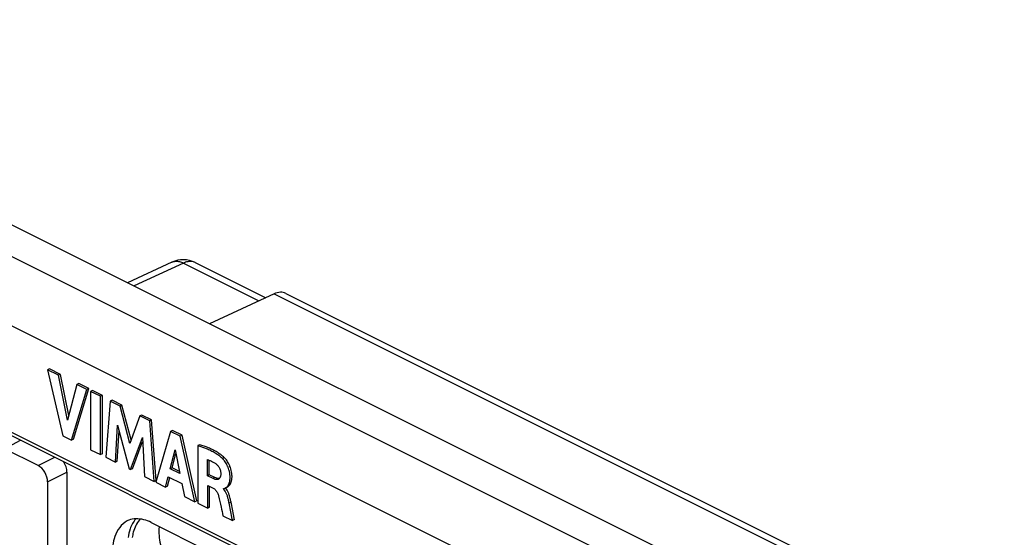
# Model space of a CAD drawing. Units: millimetres. Extents: x -36.2 to 36.1, y -47.3 to 48.2.
# Drawn here: x -4.3 to 32.2, y 28.2 to 47.5 of the extents above; entities that cross this region are included whole.
import ezdxf

# ---------------------------------------------------------------- set-up
doc = ezdxf.new("R2010")
doc.units = ezdxf.units.MM
doc.header["$LTSCALE"] = 16.335
doc.layers.get('0').update_dxf_attribs({"linetype": 'CONTINUOUS'})
for name, color, linetype in [('ASSI', 7, 'CONTINUOUS'), ('DRAFT', 7, 'CONTINUOUS'), ('RACCORDO', 7, 'CONTINUOUS'), ('SMUSSO', 7, 'CONTINUOUS')]:
    doc.layers.add(name, color=color, linetype=linetype)

msp = doc.modelspace()

# ---------------------------------------------------------------- linework, layer by layer
at = {"color": 7, "linetype": 'CONTINUOUS'}
for p, q in [((-3.228, 34.485), (-3.299, 34.449)), ((-3.299, 34.449), (-2.738, 32.004)), ((-2.898, 34.249), (-3.299, 34.449)), ((-2.827, 34.284), (-3.228, 34.485)), ((-2.827, 34.284), (-2.898, 34.249)), ((-2.561, 32.59), (-2.898, 34.249)), ((-2.517, 32.757), (-2.827, 34.284)), ((-2.214, 33.907), (-2.561, 32.59)), ((-2.413, 31.842), (-1.845, 33.723)), ((-2.342, 31.877), (-1.774, 33.758)), ((-2.143, 33.942), (-2.214, 33.907)), ((-1.845, 33.723), (-2.214, 33.907)), ((-1.774, 33.758), (-2.143, 33.942)), ((-1.774, 33.758), (-1.845, 33.723)), ((-1.637, 33.69), (-1.708, 33.654)), ((-1.708, 33.654), (-1.708, 31.489)), ((-1.339, 33.47), (-1.708, 33.654)), ((-1.268, 33.505), (-1.637, 33.69)), ((-1.268, 33.505), (-1.339, 33.47)), ((-1.339, 31.305), (-1.339, 33.47)), ((-1.268, 31.34), (-1.268, 33.505)), ((-0.981, 33.29), (-1.14, 31.205)), ((-0.91, 33.326), (-0.981, 33.29)), ((-0.612, 33.106), (-0.981, 33.29)), ((-0.541, 33.142), (-0.91, 33.326)), ((-0.541, 33.142), (-0.612, 33.106)), ((-0.247, 31.722), (-0.612, 33.106)), ((-0.201, 31.849), (-0.541, 33.142)), ((0.122, 32.739), (-0.247, 31.722)), ((0.193, 32.774), (0.122, 32.739)), ((0.487, 32.557), (0.122, 32.739)), ((0.558, 32.592), (0.193, 32.774)), ((0.558, 32.592), (0.487, 32.557)), ((0.652, 30.309), (0.487, 32.557)), ((0.723, 30.344), (0.558, 32.592)), ((-0.787, 31.029), (-0.708, 32.403)), ((-0.717, 31.064), (-0.651, 32.191)), ((-0.708, 32.403), (-0.275, 30.773)), ((1.265, 32.168), (0.71, 30.28)), ((1.335, 32.203), (1.265, 32.168)), ((1.622, 31.989), (1.265, 32.168)), ((1.692, 32.025), (1.335, 32.203)), ((-2.738, 32.004), (-2.413, 31.842)), ((-2.342, 31.877), (-2.413, 31.842)), ((-0.223, 30.747), (0.216, 31.935)), ((-0.152, 30.782), (0.223, 31.798)), ((0.216, 31.935), (0.291, 30.49)), ((1.692, 32.025), (1.622, 31.989)), ((2.164, 29.553), (1.622, 31.989)), ((2.235, 29.589), (1.692, 32.025)), ((-1.708, 31.489), (-1.339, 31.305)), ((1.252, 30.776), (1.436, 31.487)), ((1.436, 31.487), (1.606, 30.599)), ((2.343, 31.674), (2.272, 31.639)), ((2.272, 31.639), (2.272, 29.499)), ((-1.268, 31.34), (-1.339, 31.305)), ((-1.14, 31.205), (-0.787, 31.029)), ((-0.717, 31.064), (-0.787, 31.029)), ((1.323, 30.811), (1.462, 31.35)), ((2.628, 30.523), (2.628, 31.118)), ((2.698, 30.559), (2.698, 31.095)), ((-0.275, 30.773), (-0.223, 30.747)), ((-0.152, 30.782), (-0.223, 30.747)), ((1.323, 30.811), (1.252, 30.776)), ((1.606, 30.599), (1.252, 30.776)), ((1.591, 30.677), (1.323, 30.811)), ((0.291, 30.49), (0.652, 30.309)), ((0.723, 30.344), (0.652, 30.309)), ((1.075, 30.098), (1.177, 30.479)), ((1.146, 30.133), (1.231, 30.452)), ((1.177, 30.479), (1.679, 30.228)), ((2.698, 30.559), (2.628, 30.523)), ((2.838, 30.418), (2.628, 30.523)), ((2.909, 30.453), (2.698, 30.559)), ((0.71, 30.28), (1.075, 30.098)), ((1.146, 30.133), (1.075, 30.098)), ((1.679, 30.228), (1.775, 29.748)), ((2.64, 29.315), (2.64, 30.163)), ((2.64, 30.163), (2.838, 30.064)), ((2.71, 29.351), (2.71, 30.127)), ((3.221, 30.035), (3.221, 30.048)), ((3.242, 30.046), (3.221, 30.035)), ((1.775, 29.748), (2.164, 29.553)), ((2.235, 29.589), (2.164, 29.553)), ((2.272, 29.499), (2.64, 29.315)), ((2.71, 29.351), (2.64, 29.315)), ((3.205, 29.033), (3.56, 28.855)), ((3.63, 28.891), (3.56, 28.855))]:
    msp.add_line(p, q, dxfattribs=at)
at = {"color": 253, "linetype": 'CONTINUOUS'}
for p, q in [((3.254, 31.196), (3.183, 31.161)), ((2.909, 30.453), (2.838, 30.418)), ((3.504, 29.54), (3.434, 29.504))]:
    msp.add_line(p, q, dxfattribs=at)
at = {"color": 7, "linetype": 'CONTINUOUS'}
for centre, radius, start, end in [((0.577, 26.334), 5.569, 71.6929, 72.2729), ((2.956, 29.768), 0.377, 42.2208, 45.3135), ((3.165, 30.27), 0.239, 295.3443, 296.6335), ((2.967, 30.664), 0.68, 296.6385, 297.6251), ((3.024, 29.8), 0.38, 42.2227, 44.6087)]:
    msp.add_arc(centre, radius, start, end, dxfattribs=at)
for points, knots in [([(3.183, 31.161), (3.142, 31.2), (3.056, 31.27), (2.912, 31.365), (2.758, 31.449), (2.562, 31.539), (2.416, 31.591), (2.326, 31.621)], [0, 0, 0, 0, 0.173512, 0.338795, 0.5272, 0.70864, 1, 1, 1, 1]), ([(3.254, 31.196), (3.212, 31.235), (3.127, 31.305), (2.982, 31.4), (2.829, 31.484), (2.615, 31.582), (2.452, 31.639), (2.343, 31.674)], [0, 0, 0, 0, 0.164076, 0.320371, 0.498531, 0.670104, 1, 1, 1, 1]), ([(2.628, 31.118), (2.654, 31.11), (2.686, 31.1), (2.718, 31.087), (2.725, 31.085)], [0, 0, 0, 0, 0.792996, 1, 1, 1, 1]), ([(3.384, 30.141), (3.394, 30.154), (3.418, 30.191), (3.442, 30.249), (3.458, 30.313), (3.471, 30.395), (3.473, 30.501), (3.459, 30.625), (3.432, 30.735), (3.397, 30.836), (3.344, 30.949), (3.274, 31.06), (3.212, 31.134), (3.183, 31.161)], [0, 0, 0, 0, 0.043022, 0.119655, 0.168549, 0.219677, 0.344731, 0.453381, 0.555812, 0.647913, 0.741123, 0.893527, 1, 1, 1, 1]), ([(3.367, 30.104), (3.376, 30.109), (3.4, 30.124), (3.442, 30.158), (3.485, 30.217), (3.513, 30.285), (3.529, 30.348), (3.542, 30.431), (3.543, 30.537), (3.529, 30.661), (3.503, 30.77), (3.467, 30.871), (3.414, 30.984), (3.344, 31.095), (3.282, 31.169), (3.254, 31.196)], [0, 0, 0, 0, 0.024989, 0.069011, 0.132368, 0.201846, 0.246175, 0.29253, 0.405909, 0.504414, 0.597283, 0.680784, 0.765292, 0.903467, 1, 1, 1, 1]), ([(2.917, 30.986), (2.946, 30.967), (3.002, 30.919), (3.068, 30.828), (3.105, 30.738), (3.121, 30.665), (3.125, 30.628), (3.125, 30.611)], [0, 0, 0, 0, 0.234531, 0.493013, 0.755996, 0.882186, 1, 1, 1, 1]), ([(3.037, 30.39), (3.031, 30.388), (3.018, 30.383), (2.987, 30.377), (2.944, 30.38), (2.891, 30.395), (2.856, 30.41), (2.838, 30.418)], [0, 0, 0, 0, 0.090452, 0.204195, 0.449028, 0.71804, 1, 1, 1, 1]), ([(2.99, 30.423), (2.981, 30.425), (2.953, 30.434), (2.927, 30.445), (2.909, 30.453)], [0, 0, 0, 0, 0.327243, 1, 1, 1, 1]), ([(3.068, 30.415), (3.068, 30.415), (3.051, 30.413), (3.024, 30.415), (2.999, 30.42), (2.99, 30.423)], [0, 0, 0, 0, 0.018245, 0.656338, 1, 1, 1, 1]), ([(3.112, 30.501), (3.11, 30.494), (3.104, 30.476), (3.094, 30.451), (3.075, 30.42), (3.054, 30.4), (3.038, 30.391), (3.037, 30.39)], [0, 0, 0, 0, 0.17559, 0.394022, 0.598501, 0.969813, 1, 1, 1, 1]), ([(3.125, 30.611), (3.125, 30.588), (3.123, 30.551), (3.116, 30.515), (3.112, 30.501)], [0, 0, 0, 0, 0.62933, 1, 1, 1, 1]), ([(2.838, 30.064), (2.873, 30.046), (2.921, 30.007), (2.97, 29.942), (3.011, 29.869), (3.033, 29.81), (3.043, 29.77)], [0, 0, 0, 0, 0.324399, 0.489522, 0.660989, 1, 1, 1, 1]), ([(3.221, 30.048), (3.226, 30.047), (3.235, 30.045), (3.249, 30.047), (3.26, 30.05), (3.266, 30.053), (3.267, 30.054)], [0, 0, 0, 0, 0.312144, 0.601075, 0.888256, 1, 1, 1, 1]), ([(3.434, 29.504), (3.429, 29.526), (3.421, 29.57), (3.403, 29.65), (3.378, 29.746), (3.34, 29.852), (3.293, 29.946), (3.254, 30), (3.235, 30.021)], [0, 0, 0, 0, 0.118849, 0.239864, 0.440397, 0.646774, 0.847873, 1, 1, 1, 1]), ([(3.504, 29.54), (3.5, 29.562), (3.491, 29.605), (3.474, 29.686), (3.449, 29.781), (3.411, 29.888), (3.364, 29.981), (3.325, 30.035), (3.306, 30.056)], [0, 0, 0, 0, 0.118858, 0.239884, 0.440433, 0.646827, 0.847942, 1, 1, 1, 1]), ([(3.316, 30.081), (3.318, 30.082), (3.335, 30.093), (3.359, 30.112), (3.378, 30.133), (3.384, 30.141)], [0, 0, 0, 0, 0.082278, 0.673155, 1, 1, 1, 1]), ([(3.343, 30.091), (3.344, 30.092), (3.352, 30.096), (3.36, 30.1), (3.367, 30.104)], [0, 0, 0, 0, 0.115412, 1, 1, 1, 1]), ([(3.043, 29.77), (3.08, 29.634), (3.128, 29.387), (3.182, 29.141), (3.205, 29.033)], [0, 0, 0, 0, 0.559579, 1, 1, 1, 1]), ([(3.56, 28.855), (3.551, 28.898), (3.509, 29.115), (3.468, 29.331), (3.434, 29.504)], [0, 0, 0, 0, 0.198089, 1, 1, 1, 1]), ([(3.63, 28.891), (3.622, 28.934), (3.58, 29.15), (3.539, 29.367), (3.504, 29.54)], [0, 0, 0, 0, 0.198089, 1, 1, 1, 1])]:
    msp.add_open_spline(points, degree=3, knots=knots, dxfattribs=at)
for points in [[(2.725, 31.085), (2.792, 31.059), (2.856, 31.025), (2.917, 30.986)], [(3.282, 30.061), (3.294, 30.067), (3.305, 30.074), (3.316, 30.081)]]:
    msp.add_open_spline(points, degree=3, dxfattribs=at)
at = {"layer": 'ASSI', "color": 7, "linetype": 'CONTINUOUS'}
for p, q in [((24.324, 25.357), (-19.87, 47.454)), ((23.169, 24.754), (-21.025, 46.851)), ((22.344, 22.592), (-21.85, 44.689)), ((1.312, 38.45), (-0.339, 37.688)), ((2.179, 38.437), (4.79, 37.131)), ((5.1, 37.274), (2.703, 36.167)), ((5.542, 37.293), (32.191, 23.968)), ((-3.228, 34.485), (-3.299, 34.449)), ((-3.299, 34.449), (-2.738, 32.004)), ((-2.898, 34.249), (-3.299, 34.449)), ((-2.827, 34.284), (-3.228, 34.485)), ((-2.827, 34.284), (-2.898, 34.249)), ((-2.561, 32.59), (-2.898, 34.249)), ((-2.517, 32.757), (-2.827, 34.284)), ((-2.214, 33.907), (-2.561, 32.59)), ((-2.413, 31.842), (-1.845, 33.723)), ((-2.342, 31.877), (-1.774, 33.758)), ((-2.143, 33.942), (-2.214, 33.907)), ((-1.845, 33.723), (-2.214, 33.907)), ((-1.774, 33.758), (-2.143, 33.942)), ((-1.774, 33.758), (-1.845, 33.723)), ((-1.637, 33.69), (-1.708, 33.654)), ((-1.708, 33.654), (-1.708, 31.489)), ((-1.339, 33.47), (-1.708, 33.654)), ((-1.268, 33.505), (-1.637, 33.69)), ((-1.268, 33.505), (-1.339, 33.47)), ((-1.339, 31.305), (-1.339, 33.47)), ((-1.268, 31.34), (-1.268, 33.505)), ((-0.981, 33.29), (-1.14, 31.205)), ((-0.91, 33.326), (-0.981, 33.29)), ((-0.612, 33.106), (-0.981, 33.29)), ((-0.541, 33.142), (-0.91, 33.326)), ((-0.541, 33.142), (-0.612, 33.106)), ((-0.247, 31.722), (-0.612, 33.106)), ((-0.201, 31.849), (-0.541, 33.142)), ((0.122, 32.739), (-0.247, 31.722)), ((0.193, 32.774), (0.122, 32.739)), ((0.487, 32.557), (0.122, 32.739)), ((0.558, 32.592), (0.193, 32.774)), ((0.558, 32.592), (0.487, 32.557)), ((0.652, 30.309), (0.487, 32.557)), ((0.723, 30.344), (0.558, 32.592)), ((-5.411, 32.399), (6.061, 26.664)), ((-0.787, 31.029), (-0.708, 32.403)), ((-0.717, 31.064), (-0.651, 32.191)), ((-0.708, 32.403), (-0.275, 30.773)), ((1.265, 32.168), (0.71, 30.28)), ((1.335, 32.203), (1.265, 32.168)), ((1.622, 31.989), (1.265, 32.168)), ((1.692, 32.025), (1.335, 32.203)), ((-2.738, 32.004), (-2.413, 31.842)), ((-2.342, 31.877), (-2.413, 31.842)), ((-0.223, 30.747), (0.216, 31.935)), ((-0.152, 30.782), (0.223, 31.798)), ((0.216, 31.935), (0.291, 30.49)), ((1.692, 32.025), (1.622, 31.989)), ((2.164, 29.553), (1.622, 31.989)), ((2.235, 29.589), (1.692, 32.025)), ((-1.708, 31.489), (-1.339, 31.305)), ((1.252, 30.776), (1.436, 31.487)), ((1.436, 31.487), (1.606, 30.599)), ((2.343, 31.674), (2.272, 31.639)), ((2.272, 31.639), (2.272, 29.499)), ((-1.268, 31.34), (-1.339, 31.305)), ((-1.14, 31.205), (-0.787, 31.029)), ((-0.717, 31.064), (-0.787, 31.029)), ((1.323, 30.811), (1.462, 31.35)), ((2.628, 30.523), (2.628, 31.118)), ((2.698, 30.559), (2.698, 31.095)), ((-0.275, 30.773), (-0.223, 30.747)), ((-0.152, 30.782), (-0.223, 30.747)), ((1.323, 30.811), (1.252, 30.776)), ((1.606, 30.599), (1.252, 30.776)), ((1.591, 30.677), (1.323, 30.811)), ((0.291, 30.49), (0.652, 30.309)), ((0.723, 30.344), (0.652, 30.309)), ((1.075, 30.098), (1.177, 30.479)), ((1.146, 30.133), (1.231, 30.452)), ((1.177, 30.479), (1.679, 30.228)), ((2.698, 30.559), (2.628, 30.523)), ((2.838, 30.418), (2.628, 30.523)), ((2.909, 30.453), (2.698, 30.559)), ((0.71, 30.28), (1.075, 30.098)), ((1.146, 30.133), (1.075, 30.098)), ((1.679, 30.228), (1.775, 29.748)), ((2.64, 29.315), (2.64, 30.163)), ((2.64, 30.163), (2.838, 30.064)), ((2.71, 29.351), (2.71, 30.127)), ((3.221, 30.035), (3.221, 30.048)), ((3.242, 30.046), (3.221, 30.035)), ((1.775, 29.748), (2.164, 29.553)), ((2.235, 29.589), (2.164, 29.553)), ((2.272, 29.499), (2.64, 29.315)), ((2.71, 29.351), (2.64, 29.315)), ((3.205, 29.033), (3.56, 28.855)), ((3.63, 28.891), (3.56, 28.855)), ((0.54, 28.786), (2.662, 27.725))]:
    msp.add_line(p, q, dxfattribs=at)
at = {"layer": 'ASSI', "color": 253, "linetype": 'CONTINUOUS'}
for p, q in [((1.744, 38.415), (-0.094, 37.566)), ((1.744, 38.415), (4.541, 37.016)), ((5.1, 37.274), (31.764, 23.942)), ((-5.653, 32.644), (6.147, 26.744)), ((3.254, 31.196), (3.183, 31.161)), ((2.909, 30.453), (2.838, 30.418)), ((3.504, 29.54), (3.434, 29.504))]:
    msp.add_line(p, q, dxfattribs=at)
at = {"layer": 'ASSI', "color": 7, "linetype": 'CONTINUOUS'}
for centre, radius, start, end in [((1.732, 37.542), 1, 63.4275, 114.7899), ((0.577, 26.334), 5.569, 71.6929, 72.2729), ((2.956, 29.768), 0.377, 42.2208, 45.3135), ((3.165, 30.27), 0.239, 295.3443, 296.6335), ((2.967, 30.664), 0.68, 296.6385, 297.6251), ((3.024, 29.8), 0.38, 42.2227, 44.6087), ((-0.048, 28.27), 0.648, 112.0297, 117.8408)]:
    msp.add_arc(centre, radius, start, end, dxfattribs=at)
msp.add_ellipse((5.087, 36.402), major_axis=(0.46, 0.888), ratio=0.622984, start_param=0.008898, end_param=0.676152, dxfattribs=at)
at = {"layer": 'ASSI', "color": 253, "linetype": 'CONTINUOUS'}
for points, knots in [([(1.312, 38.45), (1.353, 38.469), (1.446, 38.493), (1.597, 38.478), (1.695, 38.44), (1.744, 38.415)], [0, 0, 0, 0, 0.298379, 0.629902, 1, 1, 1, 1]), ([(2.179, 38.437), (2.179, 38.437), (2.137, 38.458), (2.043, 38.484), (1.892, 38.473), (1.793, 38.438), (1.744, 38.415)], [0, 0, 0, 0, 0.003221, 0.308354, 0.636407, 1, 1, 1, 1])]:
    msp.add_open_spline(points, degree=3, knots=knots, dxfattribs=at)
at = {"layer": 'ASSI', "color": 7, "linetype": 'CONTINUOUS'}
for points, knots in [([(3.183, 31.161), (3.142, 31.2), (3.056, 31.27), (2.912, 31.365), (2.758, 31.449), (2.562, 31.539), (2.416, 31.591), (2.326, 31.621)], [0, 0, 0, 0, 0.173512, 0.338795, 0.5272, 0.70864, 1, 1, 1, 1]), ([(3.254, 31.196), (3.212, 31.235), (3.127, 31.305), (2.982, 31.4), (2.829, 31.484), (2.615, 31.582), (2.452, 31.639), (2.343, 31.674)], [0, 0, 0, 0, 0.164076, 0.320371, 0.498531, 0.670104, 1, 1, 1, 1]), ([(2.628, 31.118), (2.654, 31.11), (2.686, 31.1), (2.718, 31.087), (2.725, 31.085)], [0, 0, 0, 0, 0.792996, 1, 1, 1, 1]), ([(3.384, 30.141), (3.394, 30.154), (3.418, 30.191), (3.442, 30.249), (3.458, 30.313), (3.471, 30.395), (3.473, 30.501), (3.459, 30.625), (3.432, 30.735), (3.397, 30.836), (3.344, 30.949), (3.274, 31.06), (3.212, 31.134), (3.183, 31.161)], [0, 0, 0, 0, 0.043022, 0.119655, 0.168549, 0.219677, 0.344731, 0.453381, 0.555812, 0.647913, 0.741123, 0.893527, 1, 1, 1, 1]), ([(3.367, 30.104), (3.376, 30.109), (3.4, 30.124), (3.442, 30.158), (3.485, 30.217), (3.513, 30.285), (3.529, 30.348), (3.542, 30.431), (3.543, 30.537), (3.529, 30.661), (3.503, 30.77), (3.467, 30.871), (3.414, 30.984), (3.344, 31.095), (3.282, 31.169), (3.254, 31.196)], [0, 0, 0, 0, 0.024989, 0.069011, 0.132368, 0.201846, 0.246175, 0.29253, 0.405909, 0.504414, 0.597283, 0.680784, 0.765292, 0.903467, 1, 1, 1, 1]), ([(2.917, 30.986), (2.946, 30.967), (3.002, 30.919), (3.068, 30.828), (3.105, 30.738), (3.121, 30.665), (3.125, 30.628), (3.125, 30.611)], [0, 0, 0, 0, 0.234531, 0.493013, 0.755996, 0.882186, 1, 1, 1, 1]), ([(3.037, 30.39), (3.031, 30.388), (3.018, 30.383), (2.987, 30.377), (2.944, 30.38), (2.891, 30.395), (2.856, 30.41), (2.838, 30.418)], [0, 0, 0, 0, 0.090452, 0.204195, 0.449028, 0.71804, 1, 1, 1, 1]), ([(2.99, 30.423), (2.981, 30.425), (2.953, 30.434), (2.927, 30.445), (2.909, 30.453)], [0, 0, 0, 0, 0.327243, 1, 1, 1, 1]), ([(3.068, 30.415), (3.068, 30.415), (3.051, 30.413), (3.024, 30.415), (2.999, 30.42), (2.99, 30.423)], [0, 0, 0, 0, 0.018245, 0.656338, 1, 1, 1, 1]), ([(3.112, 30.501), (3.11, 30.494), (3.104, 30.476), (3.094, 30.451), (3.075, 30.42), (3.054, 30.4), (3.038, 30.391), (3.037, 30.39)], [0, 0, 0, 0, 0.17559, 0.394022, 0.598501, 0.969813, 1, 1, 1, 1]), ([(3.125, 30.611), (3.125, 30.588), (3.123, 30.551), (3.116, 30.515), (3.112, 30.501)], [0, 0, 0, 0, 0.62933, 1, 1, 1, 1]), ([(2.838, 30.064), (2.873, 30.046), (2.921, 30.007), (2.97, 29.942), (3.011, 29.869), (3.033, 29.81), (3.043, 29.77)], [0, 0, 0, 0, 0.324399, 0.489522, 0.660989, 1, 1, 1, 1]), ([(3.221, 30.048), (3.226, 30.047), (3.235, 30.045), (3.249, 30.047), (3.26, 30.05), (3.266, 30.053), (3.267, 30.054)], [0, 0, 0, 0, 0.312144, 0.601075, 0.888256, 1, 1, 1, 1]), ([(3.434, 29.504), (3.429, 29.526), (3.421, 29.57), (3.403, 29.65), (3.378, 29.746), (3.34, 29.852), (3.293, 29.946), (3.254, 30), (3.235, 30.021)], [0, 0, 0, 0, 0.118849, 0.239864, 0.440397, 0.646774, 0.847873, 1, 1, 1, 1]), ([(3.504, 29.54), (3.5, 29.562), (3.491, 29.605), (3.474, 29.686), (3.449, 29.781), (3.411, 29.888), (3.364, 29.981), (3.325, 30.035), (3.306, 30.056)], [0, 0, 0, 0, 0.118858, 0.239884, 0.440433, 0.646827, 0.847942, 1, 1, 1, 1]), ([(3.316, 30.081), (3.318, 30.082), (3.335, 30.093), (3.359, 30.112), (3.378, 30.133), (3.384, 30.141)], [0, 0, 0, 0, 0.082278, 0.673155, 1, 1, 1, 1]), ([(3.343, 30.091), (3.344, 30.092), (3.352, 30.096), (3.36, 30.1), (3.367, 30.104)], [0, 0, 0, 0, 0.115412, 1, 1, 1, 1]), ([(3.043, 29.77), (3.08, 29.634), (3.128, 29.387), (3.182, 29.141), (3.205, 29.033)], [0, 0, 0, 0, 0.559579, 1, 1, 1, 1]), ([(3.56, 28.855), (3.551, 28.898), (3.509, 29.115), (3.468, 29.331), (3.434, 29.504)], [0, 0, 0, 0, 0.198089, 1, 1, 1, 1]), ([(3.63, 28.891), (3.622, 28.934), (3.58, 29.15), (3.539, 29.367), (3.504, 29.54)], [0, 0, 0, 0, 0.198089, 1, 1, 1, 1]), ([(-0.03, 28.921), (-0.121, 28.811), (-0.247, 28.577), (-0.298, 28.333), (-0.31, 28.225)], [0, 0, 0, 0, 0.562378, 1, 1, 1, 1]), ([(0.131, 28.902), (0.124, 28.894), (0.061, 28.826), (-0.041, 28.673), (-0.122, 28.45), (-0.151, 28.299), (-0.159, 28.234)], [0, 0, 0, 0, 0.043348, 0.375847, 0.737649, 1, 1, 1, 1]), ([(-0.35, 28.843), (-0.564, 28.731), (-0.79, 28.399), (-0.864, 28.05), (-0.875, 27.942)], [0, 0, 0, 0, 0.69468, 1, 1, 1, 1]), ([(0.839, 28.637), (0.838, 28.631), (0.829, 28.52), (0.83, 28.295), (0.878, 27.963), (0.972, 27.624), (1.107, 27.29), (1.28, 26.971), (1.484, 26.68), (1.713, 26.424), (1.959, 26.213), (2.137, 26.102), (2.227, 26.057)], [0, 0, 0, 0, 0.005919, 0.108144, 0.217939, 0.332398, 0.450383, 0.568385, 0.684835, 0.796609, 0.902261, 1, 1, 1, 1])]:
    msp.add_open_spline(points, degree=3, knots=knots, dxfattribs=at)
for points in [[(2.725, 31.085), (2.792, 31.059), (2.856, 31.025), (2.917, 30.986)], [(3.282, 30.061), (3.294, 30.067), (3.305, 30.074), (3.316, 30.081)], [(-0.025, 28.922), (-0.118, 28.92), (-0.208, 28.904), (-0.291, 28.871)], [(0.54, 28.786), (0.372, 28.87), (0.168, 28.926), (-0.025, 28.922)]]:
    msp.add_open_spline(points, degree=3, dxfattribs=at)
at = {"layer": 'DRAFT', "color": 7, "linetype": 'CONTINUOUS'}
msp.add_line((24.324, 25.357), (-19.87, 47.454), dxfattribs=at)
for points, knots in [([(0.131, 28.902), (0.124, 28.894), (0.061, 28.826), (-0.041, 28.673), (-0.122, 28.45), (-0.151, 28.299), (-0.159, 28.234)], [0, 0, 0, 0, 0.043348, 0.375847, 0.737649, 1, 1, 1, 1]), ([(0.839, 28.637), (0.838, 28.631), (0.829, 28.52), (0.83, 28.295), (0.878, 27.963), (0.972, 27.624), (1.107, 27.29), (1.28, 26.971), (1.484, 26.68), (1.713, 26.424), (1.959, 26.213), (2.137, 26.102), (2.227, 26.057)], [0, 0, 0, 0, 0.005919, 0.108144, 0.217939, 0.332398, 0.450383, 0.568385, 0.684835, 0.796609, 0.902261, 1, 1, 1, 1])]:
    msp.add_open_spline(points, degree=3, knots=knots, dxfattribs=at)
at = {"layer": 'RACCORDO', "color": 7, "linetype": 'CONTINUOUS'}
for p, q in [((1.312, 38.45), (-0.339, 37.688)), ((2.179, 38.437), (4.79, 37.131)), ((5.1, 37.274), (2.703, 36.167)), ((5.542, 37.293), (32.191, 23.968)), ((-5.411, 32.399), (6.061, 26.664)), ((-3.654, 30.899), (-4.903, 31.523)), ((-2.582, 30.652), (-2.582, 27.837)), ((-3.301, 30.289), (-3.301, 27.49))]:
    msp.add_line(p, q, dxfattribs=at)
at = {"layer": 'RACCORDO', "color": 253, "linetype": 'CONTINUOUS'}
for p, q in [((1.744, 38.415), (-0.094, 37.566)), ((1.744, 38.415), (4.541, 37.016)), ((5.1, 37.274), (31.764, 23.942)), ((-5.653, 32.644), (6.147, 26.744)), ((-4.903, 31.523), (-4.304, 31.846)), ((-3.654, 30.899), (-3.034, 31.211)), ((-3.301, 30.289), (-2.582, 30.652))]:
    msp.add_line(p, q, dxfattribs=at)
at = {"layer": 'RACCORDO', "color": 7, "linetype": 'CONTINUOUS'}
msp.add_arc((1.732, 37.542), 1, 63.4275, 114.7899, dxfattribs=at)
for centre, major_axis, ratio, start_param, end_param in [((5.087, 36.402), (0.46, 0.888), 0.622984, 0.008898, 0.676152), ((-2.935, 30.828), (-0.224, 0.447), 0.612555, -2.255296, -1.375033), ((-3.655, 30.466), (-0.224, 0.447), 0.612555, 4.027889, 5.598381)]:
    msp.add_ellipse(centre, major_axis=major_axis, ratio=ratio, start_param=start_param, end_param=end_param, dxfattribs=at)
at = {"layer": 'RACCORDO', "color": 253, "linetype": 'CONTINUOUS'}
for points, knots in [([(1.312, 38.45), (1.353, 38.469), (1.446, 38.493), (1.597, 38.478), (1.695, 38.44), (1.744, 38.415)], [0, 0, 0, 0, 0.298379, 0.629902, 1, 1, 1, 1]), ([(2.179, 38.437), (2.179, 38.437), (2.137, 38.458), (2.043, 38.484), (1.892, 38.473), (1.793, 38.438), (1.744, 38.415)], [0, 0, 0, 0, 0.003221, 0.308354, 0.636407, 1, 1, 1, 1])]:
    msp.add_open_spline(points, degree=3, knots=knots, dxfattribs=at)
at = {"layer": 'SMUSSO', "color": 7, "linetype": 'CONTINUOUS'}
for p, q in [((23.169, 24.754), (-21.025, 46.851)), ((22.344, 22.592), (-21.85, 44.689))]:
    msp.add_line(p, q, dxfattribs=at)

doc.saveas('drawing.dxf')
